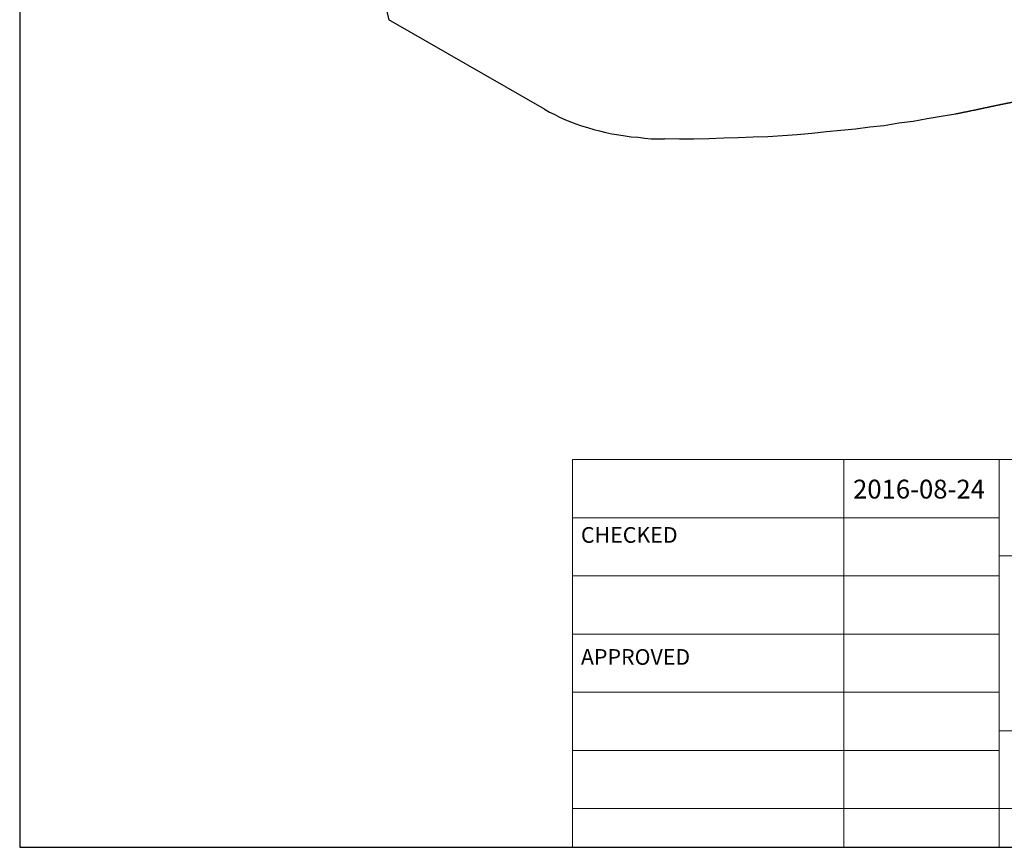
# Model space of a CAD drawing. Units: millimetres. Extents: x 7736 to 10679, y -4925 to -763.
# Drawn here: x 7736 to 9388, y -4925 to -3537 of the extents above; entities that cross this region are included whole.
import ezdxf

# ---------------------------------------------------------------- set-up
doc = ezdxf.new("R2010")
doc.units = ezdxf.units.MM
doc.header["$MEASUREMENT"] = 0
doc.layers.add('Default', color=7, linetype='Continuous', lineweight=30, true_color=0x000000)
doc.layers.add('Drawing Frame', color=7, linetype='Continuous', lineweight=30, true_color=0x000000)

msp = doc.modelspace()

# ---------------------------------------------------------------- linework, layer by layer
at = {"layer": 'Default'}
for p, q in [((8616.6, -3687.2), (8624.7, -3692)), ((8624.7, -3692), (8633.6, -3696.1)), ((8633.6, -3696.1), (8641.6, -3700.1)), ((9306, -3695.2), (9281.8, -3699.3)), ((8641.6, -3700.1), (8650.5, -3704.1)), ((8650.5, -3704.1), (8660.2, -3708.2)), ((8660.2, -3708.2), (8669.1, -3711.4)), ((8669.1, -3711.4), (8678.8, -3714.6)), ((8678.8, -3714.6), (8688.5, -3717.9)), ((9186.4, -3714.6), (9162.1, -3717.1)), ((9210.6, -3710.6), (9186.4, -3714.6)), ((9234.9, -3707.4), (9210.6, -3710.6)), ((9258.3, -3703.3), (9234.9, -3707.4)), ((9281.8, -3699.3), (9258.3, -3703.3)), ((8688.5, -3717.9), (8699, -3721.1)), ((8699, -3721.1), (8708.7, -3723.5)), ((8708.7, -3723.5), (8719.2, -3726)), ((8719.2, -3726), (8729.7, -3728.4)), ((8729.7, -3728.4), (8741, -3730)), ((8741, -3730), (8751.6, -3731.6)), ((8751.6, -3731.6), (8762.1, -3733.2)), ((9015.9, -3731.6), (8990.8, -3733.2)), ((9040.1, -3730), (9015.9, -3731.6)), ((9065.1, -3727.6), (9040.1, -3730)), ((9089.4, -3725.2), (9065.1, -3727.6)), ((9113.6, -3722.7), (9089.4, -3725.2)), ((9137.9, -3720.3), (9113.6, -3722.7)), ((9162.1, -3717.1), (9137.9, -3720.3)), ((8762.1, -3733.2), (8773.4, -3734)), ((8773.4, -3734), (8784.7, -3735.7)), ((8784.7, -3735.7), (8795.2, -3736.5)), ((8795.2, -3736.5), (8806.5, -3736.5)), ((8806.5, -3736.5), (8817.8, -3736.5)), ((8842.9, -3737.3), (8817.8, -3736.5)), ((8867.1, -3737.3), (8842.9, -3737.3)), ((8892.2, -3736.5), (8867.1, -3737.3)), ((8917.2, -3735.7), (8892.2, -3736.5)), ((8941.5, -3734.8), (8917.2, -3735.7)), ((8966.5, -3734), (8941.5, -3734.8)), ((8990.8, -3733.2), (8966.5, -3734))]:
    msp.add_line(p, q, dxfattribs=at)
msp.add_lwpolyline([(8616.6, -3687.2), (8355.5, -3536.9)], dxfattribs=at)
msp.add_arc((9824.1, -3149.1), 1518.9, 174.6413, 194.7911, dxfattribs=at)
msp.add_open_spline([(10215.3, -3220), (10210, -3226.5), (10204.8, -3232.9), (10199.5, -3239.4), (10194.3, -3245.9), (10189, -3252.3), (10183.8, -3258.8), (10178.1, -3265.3), (10172.4, -3271.7), (10166.4, -3278.2), (10160.3, -3284.7), (10154.7, -3290.7), (10149, -3296.8), (10142.5, -3303.3), (10136.1, -3309.7), (10130, -3315.8), (10123.9, -3321.8), (10117.5, -3327.9), (10111, -3334), (10104.2, -3340), (10097.3, -3346.1), (10090.4, -3352.2), (10083.5, -3358.2), (10076.7, -3363.9), (10069.8, -3369.5), (10062.5, -3375.2), (10055.2, -3380.8), (10048, -3386.9), (10040.7, -3393), (10033, -3398.6), (10025.3, -3404.3), (10017.7, -3409.9), (10010, -3415.6), (10002.3, -3420.9), (9994.6, -3426.1), (9986.5, -3431.8), (9978.5, -3437.4), (9970.4, -3442.7), (9962.3, -3447.9), (9953.8, -3453.2), (9945.3, -3458.4), (9936.8, -3463.7), (9928.4, -3468.9), (9919.9, -3474.2), (9911.4, -3479.4), (9902.5, -3484.3), (9893.6, -3489.1), (9884.7, -3494.4), (9875.8, -3499.6), (9866.9, -3504.5), (9858, -3509.3), (9848.7, -3514.2), (9839.5, -3519.1), (9830.2, -3523.5), (9820.9, -3527.9), (9811.2, -3532.8), (9801.5, -3537.6), (9792.2, -3542.1), (9782.9, -3546.5), (9773.2, -3551), (9763.5, -3555.4), (9753.4, -3559.9), (9743.3, -3564.3), (9733.6, -3568.3), (9723.9, -3572.4), (9713.8, -3576.4), (9703.7, -3580.5), (9693.2, -3584.5), (9682.7, -3588.6), (9672.6, -3592.6), (9662.4, -3596.6), (9651.9, -3600.7), (9641.4, -3604.7), (9630.9, -3608.4), (9620.4, -3612), (9609.9, -3615.6), (9599.4, -3619.3), (9588.5, -3622.9), (9577.6, -3626.5), (9566.7, -3629.8), (9555.8, -3633), (9544.8, -3636.6), (9533.9, -3640.3), (9523, -3643.5), (9512.1, -3646.7), (9500.8, -3649.6), (9489.5, -3652.4), (9478.2, -3655.6), (9466.9, -3658.9), (9455.9, -3661.7), (9445, -3664.5), (9433.3, -3667.4), (9421.6, -3670.2), (9410.3, -3673), (9399, -3675.9), (9387.2, -3678.3), (9375.5, -3680.7), (9364.2, -3683.1), (9352.9, -3685.5), (9341.2, -3688), (9329.5, -3690.4), (9317.7, -3692.8), (9306, -3695.2)], degree=2, knots=[17, 17, 17, 18, 18, 19, 19, 20, 20, 21, 21, 22, 22, 23, 23, 24, 24, 25, 25, 26, 26, 27, 27, 28, 28, 29, 29, 30, 30, 31, 31, 32, 32, 33, 33, 34, 34, 35, 35, 36, 36, 37, 37, 38, 38, 39, 39, 40, 40, 41, 41, 42, 42, 43, 43, 44, 44, 45, 45, 46, 46, 47, 47, 48, 48, 49, 49, 50, 50, 51, 51, 52, 52, 53, 53, 54, 54, 55, 55, 56, 56, 57, 57, 58, 58, 59, 59, 60, 60, 61, 61, 62, 62, 63, 63, 64, 64, 65, 65, 66, 66, 67, 67, 68, 68, 68], dxfattribs=at)
at = {"layer": 'Drawing Frame', "color": 18, "lineweight": 0, "true_color": 0x000000}
for p, q in [((10679.4, -4274.5), (8663.5, -4274.5)), ((8663.5, -4274.5), (8663.5, -4924.8)), ((9118.7, -4924.8), (9118.7, -4274.5)), ((9378.8, -4924.8), (9378.8, -4274.5)), ((8663.5, -4372.1), (9378.8, -4372.1)), ((9378.8, -4435.8), (10679.4, -4435.8)), ((8663.5, -4469.6), (9378.8, -4469.6)), ((8663.5, -4567.1), (9378.8, -4567.1)), ((8663.5, -4664.7), (9378.8, -4664.7)), ((10679.4, -4729.7), (9378.8, -4729.7)), ((8663.5, -4762.2), (9378.8, -4762.2)), ((9378.8, -4859.8), (8663.5, -4859.8)), ((10679.4, -4859.8), (9378.8, -4859.8)), ((8663.5, -4924.8), (10679.4, -4924.8))]:
    msp.add_line(p, q, dxfattribs=at)
at = {"layer": 'Drawing Frame'}
msp.add_lwpolyline([(10679.4, -763), (7736.4, -763), (7736.4, -4924.8), (10679.4, -4924.8), (10679.4, -763)], dxfattribs=at)

# ---------------------------------------------------------------- texts
at = {"layer": 'Drawing Frame', "attachment_point": 1, "line_spacing_factor": 0.963855}
for s, insert, char_height, width in [('\\fArial;2016-08-24', (9134, -4308.3), 31.568, 252.546), ('\\fArial;CHECKED', (8677.6, -4387.8), 26.307, 200.947), ('\\fArial;APPROVED', (8677.6, -4592.4), 26.307, 226.937)]:
    msp.add_mtext(s, dxfattribs=dict(at, insert=insert, char_height=char_height, width=width))

doc.saveas('drawing.dxf')
